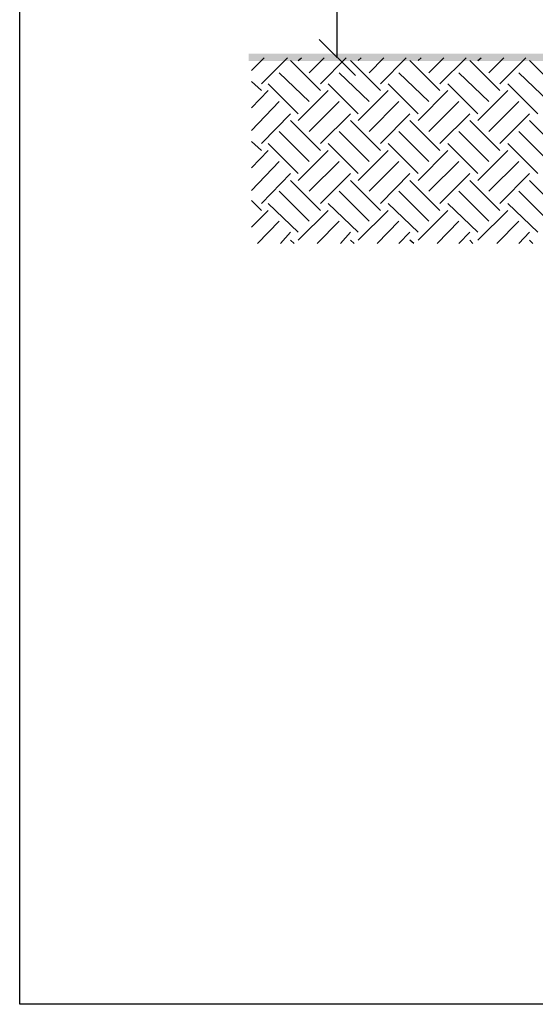
# Model space of a CAD drawing. Units: millimetres. Extents: x -372538 to -371455, y 197846 to 198517.
# Drawn here: x -372538 to -372518, y 198118 to 198156 of the extents above; entities that cross this region are included whole.
import ezdxf

# ---------------------------------------------------------------- set-up
doc = ezdxf.new("R2010")
doc.units = ezdxf.units.MM
doc.header["$LTSCALE"] = 5
for name, color, linetype in [('CISM_01_LINHA_FINA', 7, 'Continuous'), ('CISM_14_COTAS_DIMENSÃO', 230, 'Continuous'), ('CISM_27_HACHURA H02', 181, 'Continuous'), ('H', 7, 'Continuous'), ('P', 7, 'Continuous')]:
    doc.layers.add(name, color=color, linetype=linetype)

msp = doc.modelspace()

# ---------------------------------------------------------------- hatches: boundary and pattern name
at = {"layer": 'H', "linetype": 'Continuous'}
for points in [[(-372529.274, 198154.546), (-372495.566, 198154.546), (-372495.566, 198154.828), (-372529.274, 198154.546)], [(-372529.274, 198154.828), (-372529.274, 198154.546), (-372495.566, 198154.828), (-372529.274, 198154.828)]]:
    msp.add_hatch(color=256, dxfattribs=at).paths.add_polyline_path(points)

# ---------------------------------------------------------------- linework, layer by layer
at = {"layer": 'CISM_01_LINHA_FINA'}
msp.add_lwpolyline([(-372538.18, 198312.963), (-372252.922, 198312.963), (-372252.922, 198117.896), (-372538.18, 198117.896)], close=True, dxfattribs=at)
at = {"layer": 'CISM_14_COTAS_DIMENSÃO'}
for p, q in [((-372525.835, 198154.669), (-372525.835, 198229.458)), ((-372526.54, 198155.375), (-372525.129, 198153.981))]:
    msp.add_line(p, q, dxfattribs=at)
at = {"layer": 'CISM_27_HACHURA H02'}
for p, q in [((-372529.169, 198154.175), (-372528.675, 198154.669)), ((-372528.781, 198153.664), (-372527.775, 198154.669)), ((-372526.487, 198153.399), (-372527.652, 198154.563)), ((-372526.928, 198154.087), (-372526.346, 198154.669)), ((-372526.487, 198153.664), (-372525.482, 198154.669)), ((-372524.159, 198153.399), (-372525.323, 198154.563)), ((-372524.6, 198154.087), (-372524.018, 198154.669)), ((-372524.159, 198153.664), (-372523.154, 198154.669)), ((-372521.848, 198153.399), (-372523.013, 198154.563)), ((-372522.272, 198154.087), (-372521.69, 198154.669)), ((-372521.848, 198153.664), (-372520.825, 198154.669)), ((-372519.52, 198153.399), (-372520.684, 198154.563)), ((-372519.943, 198154.087), (-372519.361, 198154.669)), ((-372519.52, 198153.664), (-372518.497, 198154.669)), ((-372517.192, 198153.399), (-372518.356, 198154.563)), ((-372526.928, 198152.976), (-372528.093, 198154.087)), ((-372524.6, 198152.976), (-372525.764, 198154.087)), ((-372522.272, 198152.976), (-372523.436, 198154.087)), ((-372519.943, 198152.976), (-372521.108, 198154.087)), ((-372517.615, 198152.976), (-372518.779, 198154.087)), ((-372528.781, 198153.399), (-372529.169, 198153.752)), ((-372527.352, 198152.499), (-372528.516, 198153.664)), ((-372525.023, 198152.499), (-372526.188, 198153.664)), ((-372522.695, 198152.499), (-372523.859, 198153.664)), ((-372520.367, 198152.499), (-372521.531, 198153.664)), ((-372518.038, 198152.499), (-372519.203, 198153.664)), ((-372529.169, 198152.729), (-372528.516, 198153.399)), ((-372527.352, 198152.235), (-372526.188, 198153.399)), ((-372525.023, 198152.235), (-372523.859, 198153.399)), ((-372522.695, 198152.235), (-372521.531, 198153.399)), ((-372520.367, 198152.235), (-372519.203, 198153.399)), ((-372529.169, 198151.847), (-372528.093, 198152.976)), ((-372526.928, 198151.811), (-372525.764, 198152.976)), ((-372524.6, 198151.811), (-372523.436, 198152.976)), ((-372522.272, 198151.811), (-372521.108, 198152.976)), ((-372519.943, 198151.811), (-372518.779, 198152.976)), ((-372528.781, 198151.335), (-372527.652, 198152.499)), ((-372526.487, 198151.335), (-372525.323, 198152.499)), ((-372524.159, 198151.335), (-372523.013, 198152.499)), ((-372521.848, 198151.335), (-372520.684, 198152.499)), ((-372519.52, 198151.335), (-372518.356, 198152.499)), ((-372526.487, 198151.071), (-372527.652, 198152.235)), ((-372524.159, 198151.071), (-372525.323, 198152.235)), ((-372521.848, 198151.071), (-372523.013, 198152.235)), ((-372519.52, 198151.071), (-372520.684, 198152.235)), ((-372517.192, 198151.071), (-372518.356, 198152.235)), ((-372526.928, 198150.647), (-372528.093, 198151.811)), ((-372524.6, 198150.647), (-372525.764, 198151.811)), ((-372522.272, 198150.647), (-372523.436, 198151.811)), ((-372519.943, 198150.647), (-372521.108, 198151.811)), ((-372517.615, 198150.647), (-372518.779, 198151.811)), ((-372528.781, 198151.071), (-372529.169, 198151.423)), ((-372527.352, 198150.171), (-372528.516, 198151.335)), ((-372525.023, 198150.171), (-372526.188, 198151.335)), ((-372522.695, 198150.171), (-372523.859, 198151.335)), ((-372520.367, 198150.171), (-372521.531, 198151.335)), ((-372518.038, 198150.171), (-372519.203, 198151.335)), ((-372529.169, 198150.4), (-372528.516, 198151.071)), ((-372527.352, 198149.906), (-372526.188, 198151.071)), ((-372525.023, 198149.906), (-372523.859, 198151.071)), ((-372522.695, 198149.906), (-372521.531, 198151.071)), ((-372520.367, 198149.906), (-372519.203, 198151.071)), ((-372529.169, 198149.518), (-372528.093, 198150.647)), ((-372526.928, 198149.483), (-372525.764, 198150.647)), ((-372524.6, 198149.483), (-372523.436, 198150.647)), ((-372522.272, 198149.483), (-372521.108, 198150.647)), ((-372519.943, 198149.483), (-372518.779, 198150.647)), ((-372528.781, 198149.007), (-372527.652, 198150.171)), ((-372526.487, 198149.007), (-372525.323, 198150.171)), ((-372524.159, 198149.007), (-372523.013, 198150.171)), ((-372521.848, 198149.007), (-372520.684, 198150.171)), ((-372519.52, 198149.007), (-372518.356, 198150.171)), ((-372526.487, 198148.742), (-372527.652, 198149.906)), ((-372524.159, 198148.742), (-372525.323, 198149.906)), ((-372521.848, 198148.742), (-372523.013, 198149.906)), ((-372519.52, 198148.742), (-372520.684, 198149.906)), ((-372517.192, 198148.742), (-372518.356, 198149.906)), ((-372526.928, 198148.319), (-372528.093, 198149.483)), ((-372524.6, 198148.319), (-372525.764, 198149.483)), ((-372522.272, 198148.319), (-372523.436, 198149.483)), ((-372519.943, 198148.319), (-372521.108, 198149.483)), ((-372517.615, 198148.319), (-372518.779, 198149.483)), ((-372528.781, 198148.742), (-372529.169, 198149.13)), ((-372527.352, 198147.896), (-372528.516, 198149.007)), ((-372525.023, 198147.896), (-372526.188, 198149.007)), ((-372522.695, 198147.896), (-372523.859, 198149.007)), ((-372520.367, 198147.896), (-372521.531, 198149.007)), ((-372518.038, 198147.896), (-372519.203, 198149.007)), ((-372529.169, 198148.09), (-372528.516, 198148.742)), ((-372527.352, 198147.578), (-372526.188, 198148.742)), ((-372525.023, 198147.578), (-372523.859, 198148.742)), ((-372522.695, 198147.578), (-372521.531, 198148.742)), ((-372520.367, 198147.578), (-372519.203, 198148.742)), ((-372528.939, 198147.455), (-372528.093, 198148.319)), ((-372526.611, 198147.455), (-372525.764, 198148.319)), ((-372524.283, 198147.455), (-372523.436, 198148.319)), ((-372521.954, 198147.455), (-372521.108, 198148.319)), ((-372519.626, 198147.455), (-372518.779, 198148.319)), ((-372528.04, 198147.455), (-372527.652, 198147.896)), ((-372525.711, 198147.455), (-372525.323, 198147.896)), ((-372523.436, 198147.455), (-372523.013, 198147.896)), ((-372521.108, 198147.455), (-372520.684, 198147.896)), ((-372518.779, 198147.455), (-372518.356, 198147.896)), ((-372527.511, 198147.455), (-372527.652, 198147.578)), ((-372525.182, 198147.455), (-372525.323, 198147.578)), ((-372522.854, 198147.455), (-372523.013, 198147.578)), ((-372520.561, 198147.455), (-372520.684, 198147.578)), ((-372518.232, 198147.455), (-372518.356, 198147.578))]:
    msp.add_line(p, q, dxfattribs=at)
at = {"layer": 'P'}
for p, q in [((-372527.352, 198154.563), (-372527.228, 198154.669)), ((-372525.023, 198154.563), (-372524.9, 198154.669)), ((-372522.695, 198154.563), (-372522.572, 198154.669)), ((-372520.367, 198154.563), (-372520.243, 198154.669))]:
    msp.add_line(p, q, dxfattribs=at)

doc.saveas('drawing.dxf')
